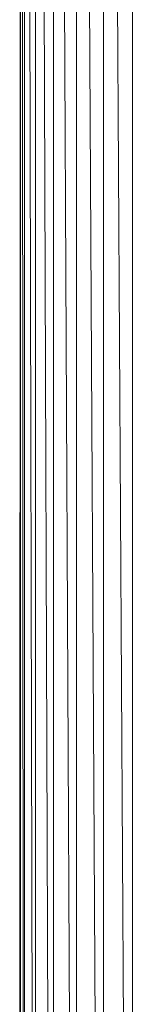
# Model space of a CAD drawing. Units: inches. Extents: x 11 to 6731, y 5 to 4757.
# Drawn here: x 4955 to 5000, y 2286 to 2677 of the extents above; entities that cross this region are included whole.
import ezdxf

# ---------------------------------------------------------------- set-up
doc = ezdxf.new("R2010")
doc.units = ezdxf.units.IN
doc.header["$MEASUREMENT"] = 0

# ---------------------------------------------------------------- blocks, each defined once
blk = doc.blocks.new('8_DWG-538119-East')
at = {"lineweight": 9}
for p, q in [((-6318.23, 1835.49), (-6318.23, 186)), ((-6318.15, 1835.49), (-6316.86, 186)), ((-6316.72, 1835.47), (-6316.72, 186)), ((-6316.47, 1835.47), (-6312.7, 186)), ((-6312.27, 1835.42), (-6312.27, 186)), ((-6311.88, 1835.42), (-6305.88, 186)), ((-6305.2, 1835.42), (-6305.2, 186)), ((-6304.69, 1835.42), (-6296.87, 186)), ((-6295.98, 1835.42), (-6295.98, 186)), ((-6295.39, 1835.42), (-6286.28, 186)), ((-6273.73, 1835.42), (-6273.73, 185.9)), ((-6285.25, 1835.2), (-6285.25, 186)), ((-6284.61, 1835.24), (-6274.84, 185.62)), ((-6318.64, 374.05), (-6318.32, 1609.94))]:
    blk.add_line(p, q, dxfattribs=at)

msp = doc.modelspace()

# ---------------------------------------------------------------- block references
at = {"lineweight": 9}
msp.add_blockref('8_DWG-538119-East', (11273.47, 1678.21), dxfattribs=at)

doc.saveas('drawing.dxf')
